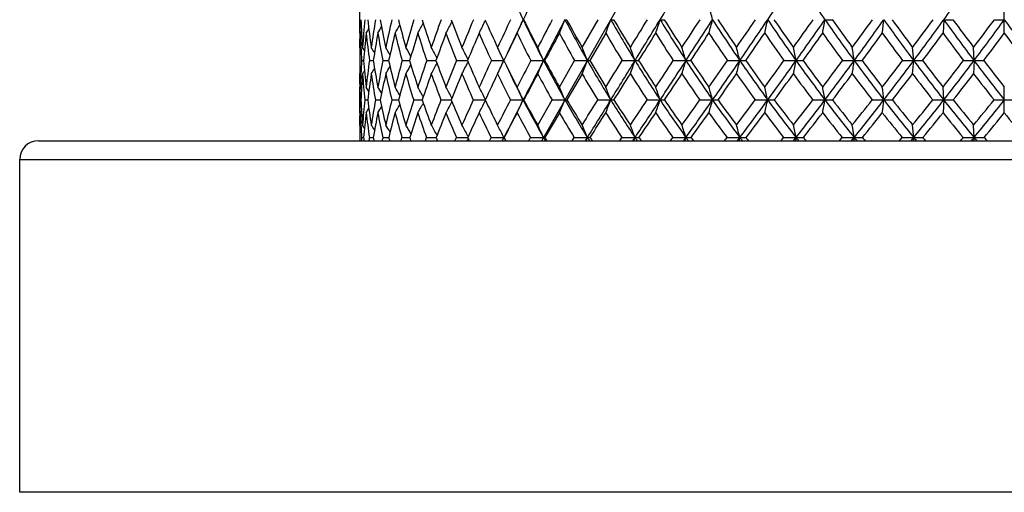
# Model space of a CAD drawing. Units: inches. Extents: x 0 to 11, y 0 to 8.5.
# Drawn here: x 7.4 to 8, y 1.3 to 1.6 of the extents above; entities that cross this region are included whole.
import ezdxf

# ---------------------------------------------------------------- set-up
doc = ezdxf.new("R2010")
doc.units = ezdxf.units.IN
doc.header["$LTSCALE"] = 0.605
doc.header["$MEASUREMENT"] = 0
doc.layers.get('0').update_dxf_attribs({"linetype": 'CONTINUOUS'})

msp = doc.modelspace()

# ---------------------------------------------------------------- linework, layer by layer
at = {"color": 7, "linetype": 'Continuous'}
for p, q in [((7.70129, 1.47735), (8.29888, 2.52551)), ((7.58478, 1.56353), (7.58478, 1.5462)), ((7.99728, 1.5462), (7.99728, 1.56353)), ((7.66522, 1.55434), (7.665, 1.55388)), ((7.72715, 1.5371), (7.73731, 1.55485)), ((7.95855, 1.55485), (7.95807, 1.5462)), ((7.58483, 1.54621), (7.58484, 1.54686)), ((7.58598, 1.54742), (7.58524, 1.5462)), ((7.74229, 1.5462), (7.73206, 1.52863)), ((7.58497, 1.53678), (7.58478, 1.5371)), ((7.58788, 1.53508), (7.58664, 1.5371)), ((7.58788, 1.53508), (7.58664, 1.5371)), ((7.9393, 1.52862), (7.93857, 1.5371)), ((7.97789, 1.52862), (7.97765, 1.5371)), ((7.58608, 1.52863), (7.58731, 1.52863)), ((7.59106, 1.52863), (7.5935, 1.52863)), ((7.59971, 1.52863), (7.60335, 1.52863)), ((7.61197, 1.52863), (7.61677, 1.52863)), ((7.62772, 1.52863), (7.63364, 1.52862)), ((7.64681, 1.52863), (7.65379, 1.52862)), ((7.65415, 1.52949), (7.65411, 1.52957)), ((7.65416, 1.52777), (7.65411, 1.52768)), ((7.71262, 1.51172), (7.7223, 1.52863)), ((7.7223, 1.52863), (7.73052, 1.52862)), ((7.75277, 1.52863), (7.76099, 1.52862)), ((7.97789, 1.52862), (7.97765, 1.52019)), ((7.58497, 1.52051), (7.58478, 1.52019)), ((7.72715, 1.52019), (7.71741, 1.50347)), ((7.58482, 1.51266), (7.58484, 1.5108)), ((7.58478, 1.51172), (7.58478, 1.49526)), ((7.586, 1.51051), (7.58524, 1.51172)), ((7.586, 1.51051), (7.58524, 1.51172)), ((7.59067, 1.50899), (7.58897, 1.51172)), ((7.95855, 1.50346), (7.95807, 1.51172)), ((7.99728, 1.49526), (7.99728, 1.51172)), ((7.58498, 1.50347), (7.58561, 1.50347)), ((7.58809, 1.50347), (7.58996, 1.50347)), ((7.59491, 1.50347), (7.598, 1.50347)), ((7.60536, 1.50347), (7.60923, 1.50346)), ((7.60923, 1.50346), (7.60966, 1.50346)), ((7.61937, 1.50347), (7.62428, 1.50346)), ((7.62428, 1.50346), (7.62483, 1.50346)), ((7.66457, 1.50346), (7.66512, 1.50346)), ((7.66457, 1.50346), (7.66512, 1.50346)), ((7.66528, 1.50382), (7.66499, 1.50439)), ((7.66528, 1.50312), (7.665, 1.50255)), ((7.68987, 1.50347), (7.68942, 1.50346)), ((7.69874, 1.48744), (7.7079, 1.50347)), ((7.95855, 1.50346), (7.95807, 1.49526)), ((7.58601, 1.49646), (7.58524, 1.49526)), ((7.58601, 1.49646), (7.58524, 1.49526)), ((7.71262, 1.49526), (7.70339, 1.47943)), ((7.58498, 1.48712), (7.58478, 1.48744)), ((7.58792, 1.48546), (7.58664, 1.48744)), ((7.58792, 1.48546), (7.58664, 1.48744)), ((7.67303, 1.48744), (7.6724, 1.48868)), ((7.9393, 1.47942), (7.93857, 1.48744)), ((7.97789, 1.47942), (7.97765, 1.48744)), ((7.67528, 1.483), (7.67483, 1.48389)), ((7.37928, 1.47735), (8.61528, 1.47735)), ((7.58606, 1.47943), (7.58733, 1.47942)), ((7.59102, 1.47943), (7.5931, 1.47942)), ((7.5931, 1.47942), (7.59355, 1.47942)), ((7.61127, 1.47735), (7.61189, 1.47943)), ((7.62684, 1.47735), (7.62761, 1.47943)), ((7.63435, 1.47791), (7.63404, 1.47735)), ((7.64577, 1.47735), (7.64669, 1.47943)), ((7.6538, 1.47794), (7.65348, 1.47735)), ((7.65398, 1.47827), (7.6538, 1.47794)), ((7.6541, 1.4785), (7.65398, 1.47827)), ((7.65423, 1.48009), (7.65411, 1.48032)), ((7.66788, 1.47735), (7.66894, 1.47943)), ((7.67602, 1.47735), (7.67708, 1.47942)), ((7.67721, 1.47943), (7.67708, 1.47942)), ((7.69297, 1.47735), (7.69416, 1.47943)), ((7.72082, 1.47735), (7.72212, 1.47943)), ((7.72923, 1.47735), (7.73052, 1.47942)), ((7.75117, 1.47735), (7.75258, 1.47943)), ((7.7596, 1.47735), (7.76099, 1.47942)), ((7.78376, 1.47735), (7.78526, 1.47943)), ((7.79212, 1.47735), (7.7936, 1.47942)), ((7.81827, 1.47735), (7.81985, 1.47943)), ((7.8265, 1.47735), (7.82806, 1.47942)), ((7.82806, 1.47942), (7.82751, 1.47735)), ((7.85441, 1.47735), (7.85605, 1.47943)), ((7.86243, 1.47735), (7.86404, 1.47942)), ((7.86404, 1.47942), (7.86361, 1.47735)), ((7.89184, 1.47735), (7.89354, 1.47943)), ((7.89958, 1.47735), (7.90124, 1.47942)), ((7.90124, 1.47942), (7.90093, 1.47735)), ((7.93023, 1.47735), (7.93196, 1.47943)), ((7.93761, 1.47735), (7.9393, 1.47942)), ((7.9393, 1.47942), (7.93912, 1.47735)), ((7.97789, 1.47942), (7.97783, 1.47735)), ((7.36728, 1.46535), (8.62728, 1.46535)), ((7.36728, 1.25235), (7.36728, 1.46535)), ((8.62728, 1.25235), (7.36728, 1.25235))]:
    msp.add_line(p, q, dxfattribs=at)
for centre, radius, start, end in [((11.82394, -0.40914), 4.57728, 154.21343, 154.59128), ((-1.38277, 7.14382), 10.73028, 328.610003, 328.780134), ((4.5882, 3.74832), 3.92732, 326.04671, 326.52418), ((9.01782, 2.34487), 1.38313, 213.47, 214.83273), ((6.19359, 2.8291), 2.17688, 324.17178, 325.05069), ((8.44637, 1.91437), 0.83799, 204.13476, 205.40591), ((6.0273, 1.07505), 1.84674, 15.05867, 15.33799), ((8.34785, 1.53672), 0.76308, 178.63811, 179.23835), ((8.27932, 1.58693), 0.69447, 182.64701, 184.11426), ((8.40555, 1.47806), 0.82103, 174.63341, 175.87658), ((8.25278, 1.63175), 0.6673, 186.61752, 188.15461), ((8.5201, 1.404), 0.93737, 170.73895, 171.83676), ((6.9187, 1.94442), 0.78604, 329.56167, 329.90926), ((8.24477, 1.67435), 0.65777, 190.46724, 192.04401), ((8.68693, 1.30535), 1.10991, 167.00939, 167.94816), ((6.92058, 1.93868), 0.79111, 330.25689, 330.69611), ((8.25253, 1.71675), 0.66301, 194.13377, 195.72155), ((8.93277, 1.1658), 1.36973, 163.4986, 164.27158), ((6.92126, 1.93164), 0.79979, 331.18909, 331.7039), ((8.27408, 1.76043), 0.6811, 197.56725, 199.14074), ((9.31056, 0.95384), 1.7783, 160.24682, 160.85343), ((6.91962, 1.92344), 0.81321, 332.36185, 332.93766), ((8.30795, 1.80644), 0.7107, 200.73169, 202.26998), ((9.94206, 0.59834), 2.47662, 157.28067, 157.72521), ((6.91372, 1.91439), 0.83329, 333.77861, 334.36554), ((8.35307, 1.85553), 0.7509, 203.60441, 205.09128), ((11.18299, -0.10673), 3.87583, 154.61471, 154.90485), ((11.40024, -0.20805), 4.10828, 154.58905, 154.92121), ((6.90083, 1.90477), 0.86274, 335.44182, 336.07143), ((8.40935, 1.89657), 0.79692, 205.39217, 207.49785), ((8.40868, 1.90822), 0.8011, 206.17414, 207.59776), ((14.70241, -2.12446), 7.90307, 152.253864, 152.399192), ((15.32346, -2.439), 8.59195, 152.300412, 152.497725), ((6.87689, 1.8949), 0.90556, 337.352, 337.94337), ((7.71614, 1.64743), 0.09259, 270.01835, 270.69048), ((8.47343, 1.95214), 0.85515, 207.6833, 209.68603), ((8.47432, 1.96485), 0.86095, 208.43843, 209.79076), ((6.83548, 1.88512), 0.96807, 339.50652, 340.05173), ((7.74544, 1.81726), 0.26241, 270.00617, 270.41004), ((8.54731, 2.01178), 0.9229, 209.67682, 211.56862), ((8.55474, 2.02866), 0.93617, 210.40501, 211.67311), ((-1.19766, 7.06366), 10.52363, 328.32118, 328.434688), ((-0.46049, 6.58075), 9.6497, 328.429139, 328.611699), ((6.76599, 1.87579), 1.06077, 341.89832, 342.38885), ((7.77702, 2.06699), 0.51215, 270.00301, 270.29349), ((8.63112, 2.07574), 1.00039, 211.37903, 213.15518), ((8.64051, 2.09432), 1.01593, 212.07336, 213.26273), ((3.34448, 4.45435), 5.31809, 326.73229, 326.96074), ((3.52758, 4.31563), 5.09572, 326.84331, 327.19478), ((6.64952, 1.86723), 1.20239, 344.51454, 344.94153), ((8.72541, 2.14436), 1.08829, 212.79847, 214.45646), ((8.73703, 2.16485), 1.10643, 213.45722, 214.56628), ((4.79672, 3.62452), 3.67877, 325.42931, 325.76442), ((4.88152, 3.5505), 3.57352, 325.54256, 326.0509), ((6.44856, 1.85977), 1.43021, 347.33535, 347.69003), ((8.83132, 2.21814), 1.18788, 213.94432, 215.48298), ((8.8455, 2.24082), 1.20904, 214.56639, 215.59445), ((5.52905, 3.20749), 2.86959, 324.40159, 324.83634), ((5.57963, 3.1571), 2.80544, 324.51641, 325.17142), ((6.07608, 1.85366), 1.83098, 350.33314, 350.60743), ((8.9508, 2.29803), 1.30137, 214.82536, 216.24406), ((7.88249, 3.19302), 1.63817, 270.00076, 270.16409), ((8.96798, 2.32322), 1.32608, 215.40996, 216.35668), ((5.9826, 2.9487), 2.381, 323.63971, 324.16841), ((6.01711, 2.90984), 2.33618, 323.7556, 324.54898), ((5.27173, 1.84913), 2.66475, 353.47247, 353.65951), ((9.08707, 2.38561), 1.43241, 215.44904, 216.74713), ((9.10785, 2.41376), 1.46142, 215.99549, 216.86053), ((6.29982, 2.76589), 2.04827, 323.13618, 323.75438), ((6.3253, 2.73374), 2.01428, 323.2527, 324.178), ((9.24538, 2.48366), 1.58701, 215.82106, 216.99736), ((7.95854, 4.11808), 2.56323, 270.00039, 270.13118), ((9.27066, 2.51539), 1.6214, 216.32858, 217.11123), ((6.54041, 2.62464), 1.80233, 322.88578, 323.59023), ((6.56011, 2.5969), 1.77519, 323.00258, 324.05503), ((7.99729, 4.58422), 3.02937, 269.87933, 269.99972), ((9.43444, 2.5969), 1.77519, 215.94497, 216.99742), ((8.31626, 1.53708), 0.73148, 179.28542, 179.99874), ((8.34388, 1.51942), 0.75911, 177.97817, 179.30463), ((8.28968, 1.57096), 0.70487, 182.01301, 183.44277), ((8.42782, 1.45776), 0.84349, 173.98146, 175.18024), ((6.91693, 1.94841), 0.78321, 329.10013, 329.33765), ((8.25891, 1.61673), 0.67363, 186.01005, 187.51489), ((8.55137, 1.37946), 0.96941, 170.09577, 171.14823), ((8.24736, 1.65977), 0.66079, 189.89637, 191.44659), ((8.7311, 1.27406), 1.15612, 166.38547, 167.27968), ((8.25212, 1.70225), 0.66327, 193.6075, 195.17438), ((8.99704, 1.12327), 1.43856, 162.90266, 163.63335), ((8.27105, 1.74575), 0.67898, 197.09125, 198.649), ((9.41, 0.89097), 1.88735, 159.68552, 160.25322), ((8.30262, 1.79142), 0.7065, 200.30936, 201.83632), ((10.1145, 0.49265), 2.6699, 156.75866, 157.16836), ((8.34569, 1.84007), 0.74485, 203.23715, 204.71627), ((11.55783, -0.33118), 4.3034, 154.13486, 154.39453), ((8.39945, 1.89228), 0.79338, 205.86179, 207.28045), ((16.1517, -2.97545), 9.5741, 151.817612, 151.936827), ((8.46338, 1.94841), 0.85171, 208.17977, 209.52921), ((8.53207, 2.00568), 0.91372, 210.19, 211.47302), ((0.1292, 6.30741), 9.00645, 327.954321, 328.086085), ((8.61565, 2.07009), 0.99116, 211.90847, 213.11282), ((3.66693, 4.27119), 4.95744, 326.41168, 326.65509), ((8.70962, 2.13919), 1.07893, 213.34007, 214.46418), ((4.93881, 3.5428), 3.52509, 325.1536, 325.50083), ((8.81503, 2.21346), 1.17822, 214.4948, 215.53801), ((5.60996, 3.15936), 2.78571, 324.16949, 324.61395), ((8.93372, 2.29379), 1.29112, 215.38206, 216.34411), ((6.03617, 2.91498), 2.32796, 323.45013, 323.98654), ((9.06876, 2.3817), 1.42109, 216.0098, 216.89042), ((6.3391, 2.73926), 2.01108, 322.9883, 323.61259), ((9.22511, 2.4798), 1.57386, 216.38404, 217.18264), ((6.57137, 2.60176), 1.77409, 322.77919, 323.48841), ((9.41104, 2.59266), 1.75892, 216.50853, 217.22387), ((6.55209, 0.91055), 1.21428, 30.87386, 31.06344), ((6.54866, 0.9174), 1.22166, 30.22764, 30.48121), ((6.54199, 0.9264), 1.23404, 29.35534, 29.66171), ((6.53194, 0.93804), 1.2514, 28.25187, 28.60141), ((6.51554, 0.95152), 1.27691, 26.91695, 27.29631), ((6.48891, 0.96613), 1.31459, 25.33349, 25.74289), ((6.44864, 0.98211), 1.36775, 23.55143, 23.9393), ((6.38572, 0.99824), 1.44562, 21.52426, 21.88581), ((6.28767, 1.01392), 1.56064, 19.25674, 19.58667), ((6.13315, 1.02861), 1.73411, 16.75872, 17.0514), ((5.88207, 1.04176), 2.00597, 14.04644, 14.29612), ((5.44896, 1.0529), 2.46149, 11.1435, 11.34464), ((4.61227, 1.06163), 3.32196, 8.08133, 8.229), ((8.24199, 1.53636), 0.6572, 180.67331, 182.14862), ((8.30487, 1.48459), 0.72014, 176.49329, 177.8409), ((8.20443, 1.58089), 0.61933, 184.84046, 186.41309), ((8.40106, 1.42029), 0.81722, 172.38184, 173.57686), ((8.18704, 1.62173), 0.60079, 188.91433, 190.55124), ((8.54372, 1.33511), 0.96364, 168.4146, 169.43952), ((6.93565, 1.91626), 0.77473, 329.25371, 329.65298), ((8.18632, 1.66132), 0.59788, 192.82224, 194.49062), ((8.75628, 1.21464), 1.1866, 164.65585, 165.5012), ((6.93783, 1.90955), 0.78054, 330.07719, 330.56053), ((8.1998, 1.70138), 0.60808, 196.50414, 198.17405), ((9.08499, 1.03126), 1.53981, 161.15515, 161.81896), ((6.93865, 1.90151), 0.79009, 331.14314, 331.69528), ((8.231, 1.74514), 0.63539, 199.92269, 201.55388), ((9.63583, 0.72285), 2.14604, 157.94647, 158.43294), ((6.93654, 1.89243), 0.80496, 332.45579, 333.05524), ((8.26257, 1.78737), 0.66148, 203.02636, 204.62823), ((10.71661, 0.11075), 3.36123, 155.04948, 155.36712), ((7.67715, 5.48535), 3.95672, 269.88304, 269.99891), ((6.92934, 1.88261), 0.8273, 334.01891, 334.66662), ((8.30951, 1.83466), 0.7026, 205.82169, 207.36447), ((8.30833, 1.82267), 0.69638, 205.28531, 207.28241), ((13.75275, -1.62895), 6.8319, 152.472005, 152.631873), ((14.40208, -1.95969), 7.55336, 152.495201, 152.71018), ((7.70254, 5.63475), 4.10612, 269.88519, 269.99888), ((6.91366, 1.87245), 0.86048, 335.83493, 336.44871), ((7.70242, 1.56799), 0.03937, 270.06156, 271.17415), ((8.36545, 1.87354), 0.74734, 207.48519, 209.68215), ((8.36576, 1.88532), 0.75244, 208.29659, 209.76991), ((6.88476, 1.86219), 0.90916, 337.90366, 338.4759), ((7.73047, 1.68159), 0.15296, 270.01834, 270.59511), ((8.42894, 1.92658), 0.80384, 209.67439, 211.76068), ((8.43576, 1.94247), 0.81637, 210.45917, 211.84655), ((-0.36789, 6.55075), 9.54813, 328.146422, 328.265855), ((0.44827, 6.02195), 8.58288, 328.233893, 328.431249), ((6.83473, 1.85221), 0.98115, 340.22113, 340.74344), ((7.76093, 1.86544), 0.33681, 270.0095, 270.40097), ((8.501, 1.98313), 0.86844, 211.55776, 213.52714), ((8.5097, 2.00063), 0.88312, 212.30744, 213.61556), ((3.77297, 4.17235), 4.80514, 326.3783, 326.6202), ((3.97484, 4.02307), 4.56127, 326.46879, 326.84713), ((7.79369, 5.6388), 4.11018, 269.88524, 269.99876), ((6.75006, 1.84286), 1.08983, 342.77803, 343.24147), ((7.79354, 2.11289), 0.58426, 270.00611, 270.30441), ((8.58167, 2.04324), 0.94121, 213.14491, 214.99411), ((8.59248, 2.06256), 0.95834, 213.85757, 215.08438), ((5.07978, 3.4286), 3.33452, 324.91017, 325.26464), ((5.17336, 3.34989), 3.21938, 325.0029, 325.54775), ((7.82815, 5.49194), 3.96332, 269.88314, 269.99869), ((6.60547, 1.8345), 1.26027, 345.55832, 345.95374), ((7.82799, 2.415), 0.88637, 270.00442, 270.24714), ((8.6714, 2.10708), 1.02266, 214.44665, 216.17426), ((8.68459, 2.12845), 1.0426, 215.12114, 216.26584), ((5.73684, 3.0579), 2.61355, 323.72924, 324.18789), ((5.79273, 3.00484), 2.54354, 323.8236, 324.52267), ((7.86414, 5.27761), 3.74899, 269.87984, 269.9986), ((6.34719, 1.82741), 1.546, 348.53805, 348.85666), ((7.86397, 2.76085), 1.23223, 270.00343, 270.2096), ((8.77112, 2.175), 1.11381, 215.47352, 217.07914), ((8.78706, 2.1987), 1.137, 216.10919, 217.1716), ((6.14412, 2.82899), 2.17995, 322.82389, 323.37988), ((6.1823, 2.78842), 2.13116, 322.9194, 323.76268), ((7.90133, 5.00356), 3.47493, 269.87519, 269.9985), ((5.83601, 1.82186), 2.08594, 351.68485, 351.9188), ((7.90116, 3.13794), 1.60932, 270.0028, 270.1834), ((8.8825, 2.24772), 1.21654, 216.23489, 217.71834), ((8.90167, 2.27411), 1.24357, 216.83126, 217.81135), ((6.42991, 2.66758), 1.88522, 322.18447, 322.83245), ((6.45816, 2.63423), 1.84829, 322.28076, 323.26041), ((7.93939, 4.67969), 3.15106, 269.86894, 269.99836), ((4.56257, 1.81804), 3.38911, 354.95813, 355.10119), ((7.93922, 3.53265), 2.00402, 270.00236, 270.16435), ((9.00835, 2.32658), 1.33401, 216.73825, 218.099), ((9.03142, 2.35613), 1.3657, 217.29481, 218.19233), ((6.64777, 2.54267), 1.66725, 321.80378, 322.53981), ((6.6697, 2.51404), 1.63781, 321.90056, 323.01077), ((7.97798, 4.31771), 2.78908, 269.86069, 269.99818), ((7.97781, 3.9307), 2.40207, 270.00205, 270.15012), ((9.15325, 2.41396), 1.47149, 216.9888, 218.22554), ((9.1812, 2.44736), 1.50901, 217.50483, 218.31896), ((8.26875, 1.52018), 0.68398, 179.99901, 180.63042), ((8.32472, 1.46607), 0.74006, 175.80615, 177.1033), ((6.93086, 1.92491), 0.77062, 328.31921, 328.49556), ((8.21301, 1.56602), 0.62804, 184.18405, 185.71536), ((8.42944, 1.39804), 0.84607, 171.69903, 172.84185), ((6.93291, 1.92156), 0.77188, 328.66882, 328.96694), ((8.19162, 1.60755), 0.60573, 188.29176, 189.89369), ((8.58434, 1.30677), 1.00576, 167.74829, 168.72137), ((8.18758, 1.64738), 0.59973, 192.24338, 193.88344), ((8.81599, 1.17599), 1.24999, 164.01642, 164.81217), ((8.19821, 1.68736), 0.60735, 195.97632, 197.62423), ((9.17815, 0.97373), 1.64117, 160.55069, 161.16865), ((8.22162, 1.72881), 0.62673, 199.44318, 201.07278), ((9.79847, 0.62522), 2.32718, 157.38276, 157.82804), ((8.25636, 1.77264), 0.65657, 202.61221, 204.20239), ((11.07178, -0.09873), 3.76463, 154.53015, 154.81172), ((8.30137, 1.81944), 0.69595, 205.46584, 207.00064), ((15.1239, -2.42802), 8.40961, 151.998919, 152.127877), ((8.35586, 1.86957), 0.74423, 207.99795, 209.46613), ((8.41451, 1.92034), 0.79535, 210.2059, 211.60995), ((0.95654, 5.78906), 8.03014, 327.745014, 327.885991), ((8.48647, 1.9773), 0.86, 212.10764, 213.43261), ((4.09325, 3.98762), 4.44541, 326.02637, 326.28587), ((8.56702, 2.03788), 0.93283, 213.70851, 214.9523), ((5.22123, 3.34573), 3.18072, 324.60603, 324.97471), ((8.65654, 2.10224), 1.01425, 215.02024, 216.18206), ((5.81765, 3.00897), 2.52929, 323.47121, 323.9412), ((8.7559, 2.17068), 1.10524, 216.05419, 217.13392), ((6.19779, 2.79477), 2.12654, 322.61048, 323.17542), ((8.86668, 2.24388), 1.20754, 216.82033, 217.81804), ((6.46936, 2.64067), 1.84771, 322.01449, 322.66948), ((8.99153, 2.32311), 1.32416, 217.32657, 218.2421), ((6.67895, 2.51968), 1.63878, 321.67648, 322.41794), ((9.1348, 2.41062), 1.46009, 217.5784, 218.41107), ((8.23705, 1.51982), 0.65227, 180.79231, 181.43602), ((6.53254, 0.86074), 1.24723, 31.24618, 31.4625), ((6.52746, 0.8691), 1.25673, 30.48086, 30.75326), ((6.52001, 0.88053), 1.27, 29.48283, 29.80154), ((6.50752, 0.89417), 1.28995, 28.24674, 28.60276), ((6.48795, 0.90994), 1.31863, 26.79525, 27.15255), ((6.45515, 0.92626), 1.36257, 25.0632, 25.44695), ((6.4055, 0.94378), 1.42517, 23.12319, 23.48448), ((6.32771, 0.96115), 1.51794, 20.93239, 21.26631), ((6.20558, 0.97774), 1.65708, 18.4973, 18.79849), ((6.01011, 0.99294), 1.87149, 15.83044, 16.09326), ((5.68368, 1.0062), 2.21865, 12.9517, 13.1705), ((5.09235, 1.01705), 2.83225, 9.88914, 10.05867), ((3.83522, 1.02509), 4.11288, 6.67927, 6.79505), ((8.23043, 1.48703), 0.64566, 178.54039, 179.1828), ((8.16117, 1.53261), 0.57629, 182.89832, 184.49579), ((8.29012, 1.43198), 0.70566, 174.18533, 175.49252), ((8.13406, 1.57232), 0.54844, 187.21121, 188.90304), ((8.4106, 1.35908), 0.82838, 169.96168, 171.08604), ((8.12496, 1.60954), 0.53753, 191.38079, 193.12978), ((8.59287, 1.25601), 1.01804, 165.93199, 166.86044), ((6.95094, 1.89028), 0.7662, 328.96536, 329.4115), ((8.13074, 1.64637), 0.54032, 195.3349, 197.10568), ((8.87765, 1.09845), 1.32186, 162.15727, 162.8859), ((6.95355, 1.88243), 0.77253, 329.92198, 330.44475), ((8.14919, 1.68421), 0.55463, 199.01791, 200.7795), ((9.35837, 0.8316), 1.84803, 158.68084, 159.2135), ((7.64441, 4.50862), 3.00515, 269.8549, 269.98015), ((6.95436, 1.87334), 0.78302, 331.12746, 331.71236), ((8.17865, 1.72401), 0.57894, 202.392, 204.11921), ((10.30748, 0.29742), 2.91153, 155.52896, 155.87516), ((7.66538, 4.72544), 3.22198, 269.8598, 269.98562), ((6.95134, 1.86345), 0.79973, 332.58673, 333.1735), ((8.21925, 1.76704), 0.61362, 205.43753, 206.97708), ((12.99885, -1.23956), 5.98339, 152.713373, 152.885999), ((13.5013, -1.49536), 6.53994, 152.70707, 152.943878), ((7.68937, 4.89931), 3.39585, 269.86325, 270.00082), ((6.94242, 1.85283), 0.82466, 334.30366, 334.93477), ((8.26657, 1.8009), 0.64928, 207.26489, 209.67901), ((8.26598, 1.81162), 0.65334, 208.14164, 209.74851), ((7.71613, 5.00046), 3.497, 269.86524, 270.00075), ((6.92321, 1.8421), 0.86224, 336.28062, 336.87494), ((7.71615, 1.58552), 0.08206, 270.01943, 270.8799), ((8.3214, 1.84822), 0.69653, 209.66768, 211.97113), ((8.32703, 1.86282), 0.70765, 210.51776, 212.03676), ((0.7391, 5.86175), 8.24423, 327.954612, 328.085981), ((1.34621, 5.46554), 7.52653, 328.020923, 328.236474), ((7.74546, 5.06425), 3.56079, 269.86646, 270.00022), ((6.88805, 1.83146), 0.91801, 338.51649, 339.06592), ((7.74545, 1.71668), 0.21322, 270.00611, 270.54576), ((8.38386, 1.89847), 0.75071, 211.74729, 213.93177), ((8.39105, 1.91443), 0.76359, 212.56029, 213.99944), ((4.26701, 3.84276), 4.21125, 325.99305, 326.2558), ((4.41923, 3.72819), 4.02795, 326.06216, 326.47345), ((7.77701, 5.01391), 3.51045, 269.8655, 270.00065), ((6.82704, 1.82131), 1.00177, 341.00552, 341.50121), ((7.77703, 1.90404), 0.40058, 270.00253, 270.39816), ((8.45368, 1.95156), 0.81156, 213.51456, 215.57574), ((8.4626, 1.96903), 0.82641, 214.2883, 215.64484), ((5.39334, 3.20728), 2.95072, 324.34851, 324.73075), ((5.46497, 3.14534), 2.86318, 324.4197, 325.0092), ((7.81058, 4.92572), 3.42225, 269.86378, 270.0006), ((6.72256, 1.812), 1.13096, 343.73564, 344.16828), ((7.81061, 2.14083), 0.63737, 270.00113, 270.31564), ((8.53086, 2.00745), 0.87906, 214.98214, 216.91832), ((8.54169, 2.02659), 0.89611, 215.71546, 216.98837), ((5.96329, 2.89074), 2.33209, 323.00562, 323.49725), ((6.00687, 2.84788), 2.27803, 323.07834, 323.83116), ((7.84585, 4.77773), 3.27427, 269.86074, 270.00056), ((6.53971, 1.80388), 1.34028, 346.687, 347.04726), ((7.84587, 2.41848), 0.91502, 270.00047, 270.26344), ((8.6157, 2.06612), 0.95352, 216.16276, 217.9737), ((8.62868, 2.08711), 0.97307, 216.85514, 218.04437), ((6.31883, 2.69554), 1.9601, 321.9501, 322.54288), ((6.34922, 2.66191), 1.92171, 322.02393, 322.92792), ((7.88248, 4.57531), 3.07185, 269.85622, 270.00051), ((6.1975, 1.79724), 1.71043, 349.83088, 350.11006), ((7.88251, 2.72696), 1.2235, 270.00011, 270.22782), ((8.70896, 2.12777), 1.03575, 217.068, 218.75407), ((8.72439, 2.15084), 1.05815, 217.71922, 218.8251), ((6.57016, 2.55784), 1.70713, 321.16973, 321.85722), ((6.59313, 2.5295), 1.67744, 321.24436, 322.29), ((7.92016, 4.32577), 2.82231, 269.85, 270.00047), ((5.4538, 1.79232), 2.48325, 353.1295, 353.32019), ((7.92019, 3.05512), 1.55166, 269.99989, 270.2023), ((8.81204, 2.19296), 1.1273, 217.70751, 219.26897), ((8.83031, 2.21837), 1.15302, 218.3174, 219.34016), ((6.76337, 2.45088), 1.51964, 320.65495, 321.43236), ((6.78159, 2.42598), 1.49542, 320.73014, 321.91035), ((7.95854, 4.03813), 2.53466, 269.84172, 270.00041), ((7.95856, 3.39111), 1.88765, 269.99975, 270.18341), ((8.92733, 2.26276), 1.23088, 218.08847, 219.5249), ((8.94899, 2.29089), 1.26057, 218.65668, 219.59613), ((6.92094, 2.36165), 1.37145, 320.39925, 321.26326), ((6.93579, 2.33923), 1.35102, 320.47481, 321.78466), ((7.99726, 3.72277), 2.21931, 269.83085, 270.00034), ((7.99729, 3.72277), 2.21931, 269.99966, 270.16915), ((8.19691, 1.48743), 0.61214, 179.34225, 179.99882), ((8.21513, 1.48725), 0.63036, 179.18373, 179.34567), ((8.22808, 1.47056), 0.64331, 177.8004, 179.21063), ((8.17285, 1.51771), 0.58804, 182.18838, 183.73269), ((8.31478, 1.41202), 0.73056, 173.45784, 174.70586), ((6.94451, 1.90141), 0.76177, 327.78036, 328.02236), ((8.14141, 1.5585), 0.55604, 186.53143, 188.17596), ((8.44579, 1.33395), 0.86457, 169.2469, 170.31276), ((6.94736, 1.89685), 0.76324, 328.25293, 328.60627), ((8.1288, 1.59627), 0.54189, 190.74327, 192.45176), ((8.64429, 1.22213), 1.0722, 165.24233, 166.11527), ((8.13167, 1.63326), 0.54207, 194.74902, 196.48621), ((8.95708, 1.04863), 1.40775, 161.50267, 162.18064), ((8.14767, 1.67102), 0.55423, 198.48999, 200.22439), ((9.4951, 0.74834), 1.99978, 158.06853, 158.55656), ((8.17255, 1.70955), 0.57401, 201.92142, 203.63502), ((10.60072, 0.12229), 3.24429, 154.96359, 155.27172), ((8.2125, 1.75267), 0.60838, 205.03161, 206.68819), ((14.10668, -1.8906), 7.25914, 152.197405, 152.338547), ((8.25903, 1.79761), 0.64832, 207.79886, 209.39206), ((8.30937, 1.84289), 0.69063, 210.22245, 211.75425), ((1.73274, 5.29874), 7.11204, 327.518981, 327.670013), ((8.37194, 1.89365), 0.74511, 212.32255, 213.77462), ((4.50081, 3.71251), 3.9537, 325.61105, 325.88855), ((8.4419, 1.94737), 0.80632, 214.10494, 215.47448), ((5.49372, 3.15164), 2.84617, 324.01798, 324.41077), ((8.51921, 2.00394), 0.87419, 215.58342, 216.86944), ((6.01938, 2.85908), 2.27796, 322.72437, 323.22303), ((8.60414, 2.06335), 0.949, 216.77169, 217.97419), ((6.35562, 2.6737), 1.92761, 321.71613, 322.31304), ((8.69739, 2.12578), 1.03148, 217.68207, 218.80151), ((6.59717, 2.54044), 1.68529, 320.98139, 321.67065), ((8.80029, 2.19171), 1.1231, 218.32478, 219.36152), ((6.78491, 2.43553), 1.50347, 320.51104, 321.28831), ((8.91511, 2.26219), 1.22643, 218.70738, 219.66137), ((6.93918, 2.34716), 1.35843, 320.29909, 321.16143), ((9.0456, 2.33917), 1.3458, 218.83452, 219.70495), ((6.50853, 0.79857), 1.28411, 32.26503, 32.44238), ((6.50539, 0.80662), 1.29033, 31.60905, 31.84571), ((6.49901, 0.81716), 1.30123, 30.71939, 31.00487), ((6.48966, 0.83095), 1.31635, 29.58978, 29.9153), ((6.4744, 0.84709), 1.33891, 28.22514, 28.57163), ((6.45699, 0.86865), 1.36442, 26.80257, 26.96945), ((6.40973, 0.88355), 1.42345, 24.74675, 25.10283), ((6.34798, 0.9028), 1.49797, 22.63968, 22.97255), ((6.25085, 0.92152), 1.6099, 20.27578, 20.58045), ((6.09671, 0.93905), 1.78086, 17.66372, 17.9348), ((5.84497, 0.95475), 2.05132, 14.81931, 15.05121), ((5.40913, 0.96805), 2.50761, 11.76672, 11.95402), ((4.56492, 0.97846), 3.37372, 8.53924, 8.67704), ((6.44276, 0.86148), 1.38036, 26.59411, 26.76071), ((7.37928, 1.46535), 0.012, 90, 180), ((8.15169, 1.48717), 0.56691, 180.78269, 180.99243), ((8.2204, 1.43726), 0.63574, 176.19664, 176.38405), ((8.11025, 1.52841), 0.5252, 185.35172, 185.57913), ((8.32701, 1.37196), 0.7438, 171.69257, 171.85408), ((8.08961, 1.56517), 0.50342, 189.80646, 190.04622), ((8.49042, 1.27969), 0.91289, 167.3615, 167.49494), ((7.60619, 3.352), 1.87259, 269.80006, 269.9155), ((8.08559, 1.60019), 0.49706, 194.06046, 194.30717), ((7.61889, 3.621), 2.14158, 269.81261, 269.94577), ((8.09568, 1.63542), 0.50359, 198.04489, 198.29337), ((7.63502, 3.866), 2.38658, 269.82216, 269.96949), ((8.11702, 1.67185), 0.52017, 201.71099, 201.95722), ((7.65443, 4.07807), 2.59865, 269.82933, 269.98886), ((8.14849, 1.71037), 0.54583, 205.03018, 205.27081), ((7.67693, 4.24801), 2.76859, 269.83449, 270.003), ((6.96658, 1.83515), 0.79458, 333.2374, 333.40393), ((8.19918, 1.74603), 0.58624, 207.05163, 207.27831), ((8.18893, 1.75141), 0.57951, 207.99059, 208.22318), ((7.70232, 4.36284), 2.88342, 269.83782, 270.00287), ((6.95451, 1.82421), 0.8236, 335.09294, 335.25111), ((7.70244, 1.51844), 0.03902, 270.03033, 271.39426), ((8.24633, 1.78946), 0.62603, 209.68663, 209.90426), ((8.23742, 1.79517), 0.62039, 210.59307, 210.81596), ((7.73038, 4.42696), 2.94754, 269.83959, 270.00278), ((6.93036, 1.81318), 0.86698, 337.21047, 337.35831), ((7.73051, 1.60832), 0.1289, 270.0027, 270.76695), ((8.30108, 1.83564), 0.67263, 211.97809, 212.18554), ((8.29361, 1.84186), 0.6682, 212.84704, 213.05908), ((7.76085, 4.43806), 2.95864, 269.8399, 270.0027), ((6.8867, 1.80244), 0.93205, 339.58708, 339.72237), ((7.761, 1.74705), 0.26763, 269.99828, 270.53226), ((8.36294, 1.88449), 0.72555, 213.93821, 214.13485), ((8.35637, 1.89098), 0.72172, 214.76659, 214.96737), ((7.79347, 4.39573), 2.91632, 269.83874, 270.00266), ((6.81088, 1.79239), 1.03135, 342.21427, 342.33462), ((7.79362, 1.92961), 0.4502, 269.99721, 270.41039), ((8.43162, 1.93588), 0.78449, 215.58179, 215.76731), ((8.42573, 1.94254), 0.781, 216.36802, 216.5573), ((7.82793, 4.30151), 2.8221, 269.83607, 270.00263), ((7.82809, 2.14942), 0.67, 269.99696, 270.33641), ((8.50707, 1.98968), 0.84937, 216.92406, 217.09838), ((8.50164, 1.99636), 0.84594, 217.6675, 217.84526), ((7.86392, 4.15881), 2.67939, 269.83176, 270.00263), ((7.86409, 2.39852), 0.9191, 269.99696, 270.28723), ((8.58957, 2.04583), 0.92044, 217.97922, 218.14236), ((8.58437, 2.05237), 0.91676, 218.67973, 218.84605), ((7.90112, 3.97277), 2.49335, 269.8256, 270.00264), ((7.9013, 2.66791), 1.1885, 269.99703, 270.25259), ((8.67978, 2.10447), 0.99841, 218.75942, 218.91145), ((8.67409, 2.11028), 0.99353, 219.41704, 219.57211), ((7.9392, 3.75013), 2.27071, 269.81725, 270.00268), ((7.93938, 2.94786), 1.46844, 269.99712, 270.22725), ((8.77898, 2.16605), 1.08468, 219.27417, 219.41511), ((8.77297, 2.17127), 1.07882, 219.88896, 220.03274), ((6.98748, 2.30637), 1.28495, 319.82095, 319.94195), ((7.9778, 3.49892), 2.01951, 269.80622, 270.00273), ((6.97996, 2.30293), 1.29384, 320.35134, 320.46991), ((7.97798, 3.22824), 1.74882, 269.9972, 270.20824), ((8.88936, 2.23157), 1.18174, 219.52996, 219.65979), ((8.88275, 2.23601), 1.17455, 220.10168, 220.23414)]:
    msp.add_arc(centre, radius, start, end, dxfattribs=at)

doc.saveas('drawing.dxf')
